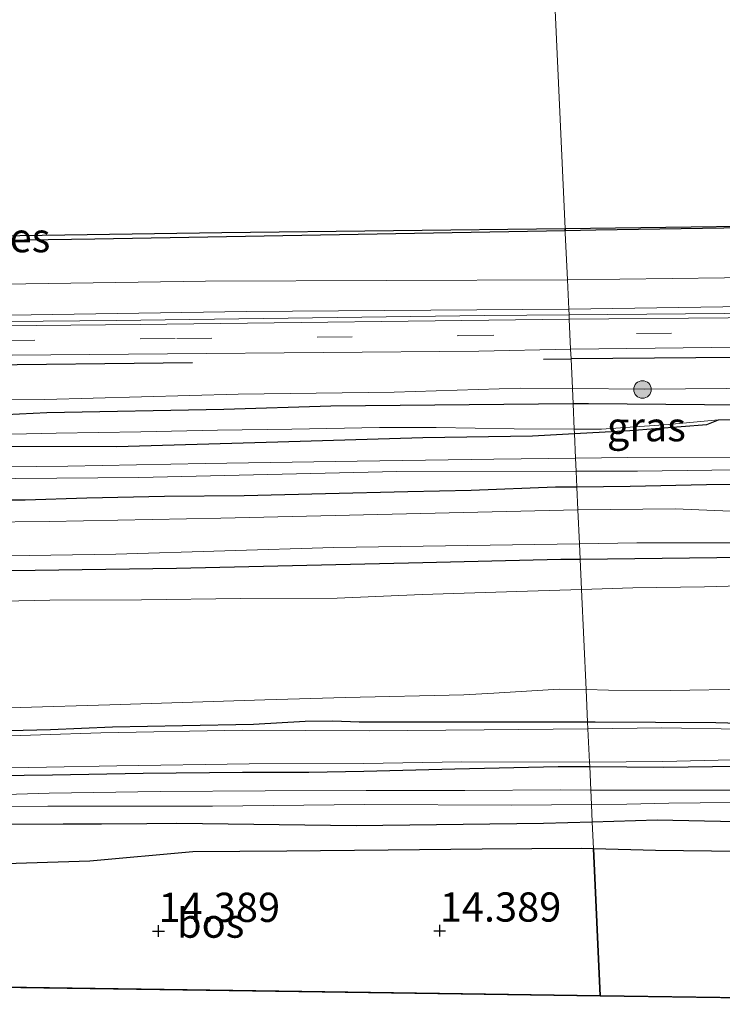
# Model space of a CAD drawing. Units: metres. Extents: x 139997 to 150010, y 389251 to 393751.
# Drawn here: x 146665 to 146725, y 389920 to 390004 of the extents above; entities that cross this region are included whole.
import ezdxf
from ezdxf.enums import TextEntityAlignment as Align

# ---------------------------------------------------------------- set-up
doc = ezdxf.new("R2010")
doc.units = ezdxf.units.M
doc.linetypes.add('VW-3-9_STREEP', pattern=[12, 3, -9])
doc.layers.get('0').update_dxf_attribs({"lineweight": 25})
for name, color, linetype, lineweight in [('B-ME-AL-OVERIG-L-B1', 7, 'Continuous', 18), ('B-ME-GR-BOMENRIJ-L-B1', 10, 'Continuous', 25), ('B-ME-GR-BOOM-S-B1', 93, 'Continuous', 18), ('B-ME-GR-BOS-GV-B6', 10, 'Continuous', 25), ('B-ME-GW-HOOGTEPUNT-S-B1', 10, 'Continuous', 25), ('B-ME-GW-INSTEEKWATERGANG-L-B1', 10, 'Continuous', 25), ('B-ME-GW-KRUINLIJN-L-B1', 93, 'Continuous', 18), ('B-ME-GW-TEENLIJN-L-B1', 93, 'Continuous', 18), ('B-ME-IE-GRASLAND-GV-B6', 93, 'Continuous', 18), ('B-ME-IE-HULPGEOMETRIE-L-B1', 53, 'Continuous', 18), ('B-ME-KG-KADASTRAAL-OPNAMEDTMGRENS-L-B1', 10, 'Continuous', 25), ('B-ME-OB-BESCHOEIING-GV-B6', 10, 'Continuous', 25), ('B-ME-OB-WATERLIJN-L-B1', 133, 'OB-WATERLIJN', 18), ('B-ME-OG-WATER-GV-B6', 153, 'Continuous', 18), ('B-ME-VH-VERH_SOORT-BITUMEN-GV-B6', 8, 'IE-TERREINAFSCHEIDING-NATUURLIJK-HOUTWAL', 18), ('B-ME-VH-VERH_SOORT-ONVERHARD-GV-B6', 8, 'Continuous', 18), ('B-ME-VW-MARKERING-39STREEP-015-L-B1', 255, 'VW-3-9_STREEP', 18)]:
    doc.layers.add(name, color=color, linetype=linetype, lineweight=lineweight)
doc.styles.add('NLCS-ISO', font='NLCS-ISO.TTF')
doc.linetypes.add('IE-TERREINAFSCHEIDING-NATUURLIJK-HOUTWAL', pattern='A,7,-1.5,[67,NLCS.SHX,S=0.75,R=45,X=0,Y=0],-1.5,7,-1.5,[70,NLCS.SHX,S=0.75,R=0,X=0,Y=0],-1.5', length=20)
doc.linetypes.add('OB-WATERLIJN', pattern='A,10,[32,NLCS.SHX,S=2,R=0,X=0,Y=0],-12', length=22)

# ---------------------------------------------------------------- blocks, each defined once
blk = doc.blocks.new('boom')
blk.add_hatch(color=256).paths.add_polyline_path([(-0.75, 0, 1), (0.75, 0, 1)])
blk.add_circle((0, 0), 0.75)
blk = doc.blocks.new('hoogtepunt')
for p, q in [((-0.5, 0), (0.5, 0)), ((0, 0.5), (0, -0.5))]:
    blk.add_line(p, q)

msp = doc.modelspace()

# ---------------------------------------------------------------- linework, layer by layer
at = {"layer": 'B-ME-AL-OVERIG-L-B1'}
for points in [[(146347.697, 389974.553, 15.969), (146358.746, 389974.65, 15.973), (146371.419, 389974.843, 16.002), (146384.309, 389975.029, 16.058), (146409.468, 389975.456, 16.022), (146412.543, 389975.508, 16.017), (146431.564, 389975.732, 16.013), (146440.423, 389975.835, 15.964), (146459.684, 389976.06, 15.856), (146472.153, 389976.214, 15.902), (146487.844, 389976.378, 15.888), (146516.049, 389976.613, 15.933), (146547.876, 389976.901, 16.1), (146566.399, 389977.148, 16.126), (146585.149, 389977.404, 16.082), (146610.353, 389977.53, 16.058), (146641.583, 389977.853, 16.076), (146672.852, 389978.147, 16.161), (146704.385, 389978.575, 16.118), (146711.628, 389978.636, 16.114)], [(146711.628, 389978.636, 16.114), (146744.832, 389978.917, 16.098), (146773.023, 389979.246, 16.098), (146782.586, 389979.334, 16.029), (146788.891, 389979.367, 16.031), (146798.386, 389979.21, 16.04), (146801.569, 389979.07, 16.027), (146807.755, 389978.714, 15.952), (146811.085, 389978.411, 15.971), (146817.336, 389977.835, 15.971), (146820.507, 389977.682, 15.986), (146823.442, 389977.561, 15.957), (146826.685, 389977.448, 15.957), (146833.772, 389977.293, 15.948), (146839.87, 389977.368, 15.833), (146848.14, 389977.549, 15.844), (146863.625, 389977.775, 15.871), (146872.892, 389977.842, 15.886), (146884.513, 389978.017, 15.867), (146890.388, 389978.27, 15.861), (146892.826, 389978.504, 15.869), (146895.776, 389978.686, 15.927), (146898.759, 389978.674, 15.922), (146900.905, 389978.584, 16.047)]]:
    msp.add_polyline3d(points, dxfattribs=at)
at = {"layer": 'B-ME-GR-BOMENRIJ-L-B1'}
msp.add_line((146709.452, 389974.837, 16.094), (146711.801, 389974.856, 16.089), dxfattribs=at)
for points in [[(146922.13, 389929.05, 14.997), (146922.134, 389936.659, 15.103), (146920.498, 389944.119, 15.263), (146918.606, 389952.186, 15.503), (146914.329, 389967.463, 15.869), (146908.611, 389974.793, 16.065), (146903.404, 389974.66, 15.988), (146897.74, 389973.888, 16.001), (146885.339, 389974.058, 15.965), (146868.892, 389974.105, 15.929), (146852.178, 389973.854, 15.846), (146828.592, 389973.56, 15.852), (146812.834, 389974.183, 15.959), (146789.923, 389975.557, 15.959), (146780.201, 389975.403, 16.051), (146766.262, 389975.063, 16.029), (146749.9, 389975.184, 16.031), (146729.638, 389974.996, 16.053), (146711.801, 389974.856, 16.089)], [(146347.89, 389970.262, 15.861), (146366.517, 389970.77, 15.906), (146377.018, 389970.823, 15.989), (146387.437, 389970.911, 16.054), (146407.98, 389970.962, 15.96), (146428.766, 389971.312, 15.91), (146448.985, 389971.488, 15.883), (146468.88, 389971.591, 15.879), (146489.153, 389971.9, 15.889), (146508.587, 389972.265, 15.889), (146538.856, 389972.552, 15.978), (146568.772, 389973.011, 16.025), (146598.556, 389973.4, 16.053), (146609.179, 389973.5, 16.051), (146629.099, 389973.788, 16.043), (146659.34, 389974.325, 16.083), (146679.393, 389974.55, 16.031)], [(146773.611, 389972.143, 15.49), (146765.882, 389971.769, 15.439), (146743.951, 389972.449, 15.621), (146736.842, 389970.875, 15.087), (146729.864, 389970.873, 15.287), (146713.297, 389971.018, 15.506), (146711.977, 389971.005, 15.499)], [(146711.977, 389971.005, 15.499), (146691.217, 389970.799, 15.391), (146682.065, 389970.509, 15.283), (146666.894, 389970.243, 15.261), (146649.323, 389969.383, 14.91), (146642.113, 389969.687, 15.049), (146635.69, 389969.49, 15.051), (146629.064, 389969.809, 15.344), (146623.493, 389969.619, 15.376)]]:
    msp.add_polyline3d(points, dxfattribs=at)
at = {"layer": 'B-ME-GR-BOS-GV-B6'}
for points in [[(146714.293, 389920.337, 14.59), (146647.44, 389921.294, 14.15), (146647.148, 389926.814, 14.175), (146646.748, 389928.584, 14.181), (146645.402, 389929.168, 14.185), (146646.299, 389929.696, 14.377), (146648.485, 389930.961, 14.377), (146650.176, 389931.458, 14.377), (146653.367, 389931.543, 14.377), (146660.636, 389931.568, 14.381), (146670.585, 389931.893, 14.411), (146679.417, 389932.698, 14.347), (146687.454, 389932.738, 14.349), (146696.149, 389932.825, 14.363), (146704.202, 389932.92, 14.381), (146712.71, 389932.96, 14.393), (146713.717, 389932.936, 14.393), (146714.293, 389920.337, 14.59)], [(146765.475, 389919.605, 14.926), (146714.293, 389920.337, 14.59), (146713.717, 389932.936, 14.393), (146719.043, 389932.812, 14.395), (146726.232, 389932.725, 14.425), (146732.148, 389932.502, 14.448), (146739.259, 389932.251, 14.462), (146743.915, 389931.489, 14.462), (146748.992, 389930.369, 14.502), (146754.38, 389928.72, 14.522), (146758.911, 389926.434, 14.533), (146762.438, 389924.186, 14.547), (146764.099, 389922.507, 14.696), (146765.471, 389919.622, 14.928), (146765.475, 389919.605, 14.926)]]:
    msp.add_polyline3d(points, dxfattribs=at)
at = {"layer": 'B-ME-GW-INSTEEKWATERGANG-L-B1'}
msp.add_line((146724.434, 389969.622, 14.841), (146729.826, 389969.733, 14.738), dxfattribs=at)
for points in [[(146712.093, 389968.473, 14.641), (146716.83, 389968.728, 14.683), (146723.428, 389969.237, 14.817), (146724.434, 389969.622, 14.841)], [(146662.194, 389967.387, 14.324), (146672.863, 389967.343, 14.271), (146686.702, 389967.752, 14.578), (146699.107, 389968.121, 14.637), (146708.501, 389968.28, 14.609), (146712.093, 389968.473, 14.641)], [(146735.617, 389964.437, 14.462), (146731.703, 389964.192, 14.627), (146728.96, 389964.119, 14.69), (146723.39, 389964.059, 14.756), (146716.876, 389963.938, 14.748), (146712.303, 389963.885, 14.692)], [(146712.303, 389963.885, 14.692), (146710.474, 389963.864, 14.669), (146703.255, 389963.595, 14.617), (146697.815, 389963.466, 14.586), (146690.781, 389963.308, 14.655), (146683.808, 389963.14, 14.685), (146676.972, 389963.082, 14.653), (146670.336, 389962.926, 14.613), (146665.039, 389962.77, 14.615), (146659.225, 389962.746, 14.548)], [(146655.806, 389956.622, 14.345), (146678.017, 389956.942, 14.375), (146699.096, 389957.427, 14.48), (146710.917, 389957.703, 14.543), (146712.584, 389957.723, 14.514)], [(146712.584, 389957.723, 14.514), (146724.289, 389957.863, 14.312), (146729.645, 389957.973, 14.292), (146736.189, 389957.324, 14.189), (146739.195, 389956.647, 14.102), (146740.614, 389956.405, 14.165), (146743.43, 389956.017, 14.215), (146748.947, 389955.141, 14.161), (146754.548, 389953.8, 14.165), (146763.015, 389951.254, 14.157), (146770.478, 389948.211, 14.149), (146776.348, 389945.783, 14.171), (146781.19, 389943.177, 14.254), (146785.547, 389940.437, 14.314), (146789.284, 389938.045, 14.299), (146791.991, 389936.272, 14.358), (146794.235, 389934.618, 14.397), (146797.124, 389932.292, 14.265), (146798.847, 389930.87, 14.282), (146802.121, 389927.788, 14.392), (146806.32, 389923.817, 14.397), (146808.845, 389920.953, 14.424)], [(146713.222, 389943.768, 14.188), (146702.154, 389943.748, 14.244), (146693.654, 389943.768, 14.244), (146691.408, 389943.851, 14.246), (146689.02, 389943.804, 14.244), (146684.606, 389943.549, 14.266), (146678.514, 389943.434, 14.266), (146672.544, 389943.327, 14.258), (146667.212, 389943.095, 14.256), (146662.512, 389942.981, 14.234)], [(146790.876, 389919.949, 14.261), (146789.176, 389921.591, 14.186), (146787.38, 389923.13, 14.186), (146783.978, 389925.543, 14.226), (146780.539, 389927.836, 14.246), (146777.211, 389930.076, 14.337), (146769.787, 389934.351, 14.27), (146764.176, 389936.864, 14.324), (146757.228, 389939.531, 14.343), (146750.044, 389941.281, 14.347), (146743.714, 389942.501, 14.294), (146737.584, 389943.325, 14.256), (146733.386, 389943.431, 14.26), (146724.208, 389943.705, 14.26), (146713.855, 389943.769, 14.185), (146713.222, 389943.768, 14.188)], [(146660.119, 389939.156, 14.048), (146667.387, 389939.25, 14.129), (146675.153, 389939.396, 14.213), (146683.65, 389939.479, 14.211), (146689.333, 389939.468, 14.124), (146694.061, 389939.559, 14.139), (146701.837, 389939.762, 14.244), (146710.695, 389939.97, 14.264), (146713.397, 389939.951, 14.265)], [(146713.397, 389939.951, 14.265), (146719.753, 389939.907, 14.266), (146726, 389939.983, 14.264)], [(146713.614, 389935.199, 14.3), (146709.438, 389935.072, 14.308), (146693.398, 389934.881, 14.266), (146678.037, 389935.081, 14.253), (146675.474, 389935.067, 14.26), (146671.599, 389935.031, 14.24), (146668.295, 389935.019, 14.262), (146662.167, 389935, 14.262)], [(146728.66, 389935.155, 14.369), (146719.178, 389935.369, 14.29), (146713.614, 389935.199, 14.3)]]:
    msp.add_polyline3d(points, dxfattribs=at)
at = {"layer": 'B-ME-GW-KRUINLIJN-L-B1'}
for points in [[(146711.918, 389972.305, 15.872), (146718.125, 389972.255, 15.869), (146725.073, 389972.331, 15.841), (146732.97, 389972.591, 15.853), (146739.256, 389972.741, 15.847), (146746.398, 389972.81, 15.839), (146752.773, 389972.883, 15.825), (146760.809, 389972.898, 15.803), (146768.072, 389972.738, 15.734), (146777.954, 389972.751, 15.74), (146783.057, 389973.066, 15.769)], [(146650.957, 389971.418, 15.724), (146666.749, 389971.374, 15.736), (146683.288, 389971.841, 15.809), (146696.648, 389972.016, 15.869), (146707.443, 389972.341, 15.875), (146711.918, 389972.305, 15.872)]]:
    msp.add_polyline3d(points, dxfattribs=at)
at = {"layer": 'B-ME-GW-TEENLIJN-L-B1'}
for points in [[(146712.076, 389968.844, 14.584), (146714.403, 389968.836, 14.588), (146720.147, 389969.243, 14.689), (146724.434, 389969.622, 14.841)], [(146661.3, 389968.352, 14.465), (146667.711, 389968.502, 14.528), (146674.969, 389968.595, 14.492), (146681.51, 389968.752, 14.421), (146687.885, 389968.827, 14.459), (146695.409, 389968.988, 14.53), (146700.241, 389968.992, 14.568), (146706.919, 389968.863, 14.574), (146712.076, 389968.844, 14.584)]]:
    msp.add_polyline3d(points, dxfattribs=at)
at = {"layer": 'B-ME-IE-GRASLAND-GV-B6'}
for points in [[(146814.306, 389980.988, 16.041), (146804.492, 389981.614, 16.066), (146797.368, 389982.136, 16.066), (146792.519, 389982.336, 16.041), (146780.973, 389982.287, 16.041), (146763.738, 389982.233, 16.041), (146743.517, 389981.962, 16.062), (146724.947, 389981.798, 16.083), (146711.493, 389981.619, 15.985), (146711.309, 389985.652, 15.574), (146711.3, 389985.822, 15.57), (146713.931, 389985.866, 15.573), (146728.543, 389986.11, 15.559), (146740.882, 389986.23, 15.569), (146756.489, 389986.452, 15.607), (146772.088, 389986.673, 15.579), (146775.066, 389986.788, 15.573), (146789.056, 389987.02, 15.518), (146793.702, 389986.987, 15.488), (146795.444, 389986.967, 15.484), (146796.991, 389986.861, 15.505), (146803.798, 389986.148, 15.508), (146817.772, 389984.43, 15.469)], [(146638.932, 389984.638, 15.516), (146671.03, 389985.111, 15.511), (146711.3, 389985.822, 15.57), (146711.309, 389985.652, 15.574), (146711.493, 389981.619, 15.985)], [(146711.493, 389981.619, 15.985), (146680.497, 389981.495, 15.861), (146643.947, 389980.963, 15.852), (146631.596, 389982.919, 15.798), (146625.185, 389982.326, 15.949), (146597.749, 389982.396, 15.697), (146592.609, 389980.532, 15.827), (146567.617, 389980.162, 15.848), (146541.149, 389979.898, 15.836), (146510.071, 389979.337, 15.782), (146481.857, 389978.952, 15.832), (146457.597, 389978.825, 15.836), (146432.287, 389978.405, 15.881), (146399.894, 389977.734, 15.819), (146373.066, 389977.516, 15.72), (146347.572, 389977.308, 15.625)], [(146820.78, 389977.412, 16.091), (146813.769, 389977.847, 16.096), (146801.708, 389978.678, 16.125), (146793.361, 389978.96, 16.146), (146783.452, 389978.98, 16.15), (146766.18, 389978.812, 16.15), (146749.879, 389978.628, 16.158), (146725.256, 389978.368, 16.162), (146711.646, 389978.263, 16.056), (146711.628, 389978.636, 16.114), (146711.608, 389979.097, 16.044), (146728.579, 389979.371, 16.15), (146748.083, 389979.305, 16.137), (146768.353, 389979.616, 16.137), (146789.962, 389979.736, 16.133), (146798.351, 389979.728, 16.116), (146806.393, 389979.352, 16.104), (146817.117, 389978.671, 16.087)], [(146347.687, 389974.759, 15.78), (146378.513, 389975.135, 15.948), (146388.043, 389975.234, 15.97), (146400.177, 389975.36, 15.999), (146411.189, 389975.625, 15.989), (146422.205, 389975.757, 15.979), (146438.137, 389975.998, 15.964), (146447.742, 389975.989, 15.955), (146474.891, 389976.562, 15.923), (146508.931, 389976.945, 15.848), (146543.71, 389977.368, 15.915), (146573.229, 389977.713, 15.956), (146603.396, 389977.939, 15.919), (146634.804, 389978.334, 15.919), (146658.183, 389978.502, 15.944), (146683.993, 389978.919, 15.948), (146711.608, 389979.097, 16.044), (146711.628, 389978.636, 16.114)], [(146711.628, 389978.636, 16.114), (146711.646, 389978.263, 16.056), (146674.904, 389977.795, 15.952), (146642.239, 389977.48, 15.936), (146610.192, 389977.143, 15.915), (146567.557, 389976.711, 16.048), (146535.419, 389976.424, 15.952), (146503.96, 389976.055, 15.906), (146474.42, 389975.713, 15.919), (146442.36, 389975.371, 15.977), (146408.613, 389974.886, 16.031), (146370.435, 389974.343, 15.931), (146347.715, 389974.145, 15.872)], [(146725.073, 389972.331, 15.841), (146718.125, 389972.255, 15.869), (146711.918, 389972.305, 15.872), (146711.801, 389974.856, 16.089), (146711.764, 389975.675, 16.077), (146740.741, 389976.03, 16.158)], [(146347.833, 389971.521, 15.884), (146369.771, 389971.76, 16.002), (146402.877, 389972.253, 16.031), (146429.72, 389972.666, 16.031), (146467.234, 389973.094, 15.973), (146506.261, 389973.565, 15.936), (146542.56, 389973.964, 16.035), (146572.129, 389974.249, 16.06), (146616.232, 389974.713, 15.973), (146643.92, 389974.987, 15.973), (146677.247, 389975.299, 16.01), (146703.908, 389975.52, 16.048), (146711.764, 389975.675, 16.077), (146711.801, 389974.856, 16.089), (146711.918, 389972.305, 15.872)], [(146711.918, 389972.305, 15.872), (146718.125, 389972.255, 15.869), (146725.073, 389972.331, 15.841), (146732.97, 389972.591, 15.853), (146739.256, 389972.741, 15.847), (146746.398, 389972.81, 15.839), (146752.773, 389972.883, 15.825), (146760.809, 389972.898, 15.803), (146768.072, 389972.738, 15.734), (146777.954, 389972.751, 15.74), (146783.057, 389973.066, 15.769), (146778.993, 389970.54, 14.768), (146770.382, 389970.139, 14.617), (146761.692, 389970.315, 14.568), (146754.084, 389970.291, 14.55), (146746.202, 389970.114, 14.702), (146736.531, 389970.013, 14.639), (146729.826, 389969.733, 14.738), (146724.434, 389969.622, 14.841), (146720.147, 389969.243, 14.689), (146714.403, 389968.836, 14.588), (146712.076, 389968.844, 14.584), (146711.977, 389971.005, 15.499), (146711.918, 389972.305, 15.872)], [(146711.918, 389972.305, 15.872), (146707.443, 389972.341, 15.875), (146696.648, 389972.016, 15.869), (146683.288, 389971.841, 15.809), (146666.749, 389971.374, 15.736), (146650.957, 389971.418, 15.724)], [(146650.957, 389971.418, 15.724), (146666.749, 389971.374, 15.736), (146683.288, 389971.841, 15.809), (146696.648, 389972.016, 15.869), (146707.443, 389972.341, 15.875), (146711.918, 389972.305, 15.872)], [(146711.918, 389972.305, 15.872), (146711.977, 389971.005, 15.499), (146712.076, 389968.844, 14.584), (146706.919, 389968.863, 14.574), (146700.241, 389968.992, 14.568), (146695.409, 389968.988, 14.53), (146687.885, 389968.827, 14.459), (146681.51, 389968.752, 14.421), (146674.969, 389968.595, 14.492), (146667.711, 389968.502, 14.528), (146661.3, 389968.352, 14.465)], [(146724.434, 389969.622, 14.841), (146723.428, 389969.237, 14.817), (146716.83, 389968.728, 14.683), (146712.093, 389968.473, 14.641), (146712.076, 389968.844, 14.584), (146714.403, 389968.836, 14.588), (146720.147, 389969.243, 14.689), (146724.434, 389969.622, 14.841)], [(146726.931, 389966.429, 13.28), (146716.649, 389966.398, 13.28), (146712.19, 389966.349, 13.28), (146712.093, 389968.473, 14.641), (146716.83, 389968.728, 14.683), (146723.428, 389969.237, 14.817), (146724.434, 389969.622, 14.841), (146729.826, 389969.733, 14.738)], [(146662.194, 389967.387, 14.324), (146672.863, 389967.343, 14.271), (146686.702, 389967.752, 14.578), (146699.107, 389968.121, 14.637), (146708.501, 389968.28, 14.609), (146712.093, 389968.473, 14.641), (146712.19, 389966.349, 13.28), (146705.179, 389966.273, 13.28), (146693.481, 389966.086, 13.28), (146680.465, 389965.901, 13.28), (146668.71, 389965.661, 13.28), (146657.795, 389965.546, 13.28)], [(146661.3, 389968.352, 14.465), (146667.711, 389968.502, 14.528), (146674.969, 389968.595, 14.492), (146681.51, 389968.752, 14.421), (146687.885, 389968.827, 14.459), (146695.409, 389968.988, 14.53), (146700.241, 389968.992, 14.568), (146706.919, 389968.863, 14.574), (146712.076, 389968.844, 14.584), (146712.093, 389968.473, 14.641)], [(146712.093, 389968.473, 14.641), (146708.501, 389968.28, 14.609), (146699.107, 389968.121, 14.637), (146686.702, 389967.752, 14.578), (146672.863, 389967.343, 14.271), (146662.194, 389967.387, 14.324)], [(146650.146, 389964.51, 13.28), (146674.776, 389964.698, 13.28), (146696.888, 389965.213, 13.28), (146712.241, 389965.229, 13.28), (146712.303, 389963.885, 14.692)], [(146728.96, 389964.119, 14.69), (146723.39, 389964.059, 14.756), (146716.876, 389963.938, 14.748), (146712.303, 389963.885, 14.692), (146712.241, 389965.229, 13.28), (146717.487, 389965.234, 13.28), (146732.325, 389965.442, 13.28)], [(146712.303, 389963.885, 14.692), (146712.393, 389961.922, 14.634), (146681.818, 389961.229, 14.638), (146667.11, 389960.93, 14.613), (146655.361, 389960.824, 14.609)], [(146712.303, 389963.885, 14.692), (146710.474, 389963.864, 14.669), (146703.255, 389963.595, 14.617), (146697.815, 389963.466, 14.586), (146690.781, 389963.308, 14.655), (146683.808, 389963.14, 14.685), (146676.972, 389963.082, 14.653), (146670.336, 389962.926, 14.613), (146665.039, 389962.77, 14.615), (146659.225, 389962.746, 14.548)], [(146659.225, 389962.746, 14.548), (146665.039, 389962.77, 14.615), (146670.336, 389962.926, 14.613), (146676.972, 389963.082, 14.653), (146683.808, 389963.14, 14.685), (146690.781, 389963.308, 14.655), (146697.815, 389963.466, 14.586), (146703.255, 389963.595, 14.617), (146710.474, 389963.864, 14.669), (146712.303, 389963.885, 14.692)], [(146728.201, 389961.698, 14.633), (146720.73, 389962.028, 14.779), (146712.393, 389961.922, 14.634), (146712.303, 389963.885, 14.692), (146716.876, 389963.938, 14.748), (146723.39, 389964.059, 14.756), (146728.96, 389964.119, 14.69)], [(146657.938, 389957.907, 14.476), (146672.824, 389958.133, 14.48), (146691.477, 389958.714, 14.538), (146712.525, 389959.031, 14.543), (146712.584, 389957.723, 14.514)], [(146729.645, 389957.973, 14.292), (146724.289, 389957.863, 14.312), (146712.584, 389957.723, 14.514), (146712.525, 389959.031, 14.543), (146717.43, 389959.118, 14.674), (146725.727, 389959.11, 14.608)], [(146712.584, 389957.723, 14.514), (146710.917, 389957.703, 14.543), (146699.096, 389957.427, 14.48), (146678.017, 389956.942, 14.375), (146655.806, 389956.622, 14.345)], [(146655.806, 389956.622, 14.345), (146678.017, 389956.942, 14.375), (146699.096, 389957.427, 14.48), (146710.917, 389957.703, 14.543), (146712.584, 389957.723, 14.514), (146712.703, 389955.118, 12.577), (146708.071, 389954.965, 12.577), (146699.045, 389954.688, 12.577), (146691.764, 389954.379, 12.577), (146683.493, 389954.35, 12.577), (146675.027, 389954.215, 12.577), (146667.17, 389954.195, 12.577), (146660.498, 389954.051, 12.577)], [(146729.341, 389955.526, 12.577), (146723.235, 389955.344, 12.577), (146717.106, 389955.263, 12.577), (146712.703, 389955.118, 12.577), (146712.584, 389957.723, 14.514), (146724.289, 389957.863, 14.312), (146729.645, 389957.973, 14.292)], [(146658.133, 389944.793, 12.576), (146664.626, 389944.998, 12.576), (146672.304, 389945.231, 12.576), (146685.576, 389945.671, 12.576), (146692.49, 389945.86, 12.576), (146702.608, 389946.097, 12.576), (146705.186, 389946.249, 12.576), (146710.78, 389946.58, 12.577), (146713.095, 389946.54, 12.577), (146713.222, 389943.768, 14.188)], [(146733.386, 389943.431, 14.26), (146724.208, 389943.705, 14.26), (146713.855, 389943.769, 14.185), (146713.222, 389943.768, 14.188), (146713.095, 389946.54, 12.577), (146715.011, 389946.507, 12.577), (146720.326, 389946.472, 12.577), (146726.909, 389946.581, 12.577)], [(146713.222, 389943.768, 14.188), (146713.249, 389943.183, 14.11), (146704.364, 389943.112, 14.172), (146694.522, 389943.002, 14.197), (146683.672, 389943.073, 14.206), (146671.539, 389942.83, 14.206), (146661.164, 389942.5, 14.206)], [(146662.512, 389942.981, 14.234), (146667.212, 389943.095, 14.256), (146672.544, 389943.327, 14.258), (146678.514, 389943.434, 14.266), (146684.606, 389943.549, 14.266), (146689.02, 389943.804, 14.244), (146691.408, 389943.851, 14.246), (146693.654, 389943.768, 14.244), (146702.154, 389943.748, 14.244), (146713.222, 389943.768, 14.188)], [(146713.222, 389943.768, 14.188), (146702.154, 389943.748, 14.244), (146693.654, 389943.768, 14.244), (146691.408, 389943.851, 14.246), (146689.02, 389943.804, 14.244), (146684.606, 389943.549, 14.266), (146678.514, 389943.434, 14.266), (146672.544, 389943.327, 14.258), (146667.212, 389943.095, 14.256), (146662.512, 389942.981, 14.234)], [(146726.343, 389943.155, 14.298), (146719.572, 389943.265, 14.294), (146713.249, 389943.183, 14.11), (146713.222, 389943.768, 14.188), (146713.855, 389943.769, 14.185), (146724.208, 389943.705, 14.26), (146733.386, 389943.431, 14.26)], [(146713.397, 389939.951, 14.265), (146713.488, 389937.945, 13.335), (146710.885, 389937.957, 13.335), (146702.713, 389937.921, 13.335), (146694.256, 389937.904, 13.335), (146685.594, 389937.876, 13.335), (146676.625, 389937.812, 13.335), (146667.114, 389937.666, 13.335), (146658.727, 389937.412, 13.335)], [(146660.823, 389939.797, 14.143), (146672.907, 389940.02, 14.143), (146684.245, 389940.176, 14.143), (146694.032, 389940.224, 14.143), (146702.434, 389940.375, 14.235), (146713.379, 389940.343, 14.235), (146713.397, 389939.951, 14.265), (146710.695, 389939.97, 14.264), (146701.837, 389939.762, 14.244), (146694.061, 389939.559, 14.139), (146689.333, 389939.468, 14.124), (146683.65, 389939.479, 14.211), (146675.153, 389939.396, 14.213), (146667.387, 389939.25, 14.129), (146660.119, 389939.156, 14.048)], [(146660.119, 389939.156, 14.048), (146667.387, 389939.25, 14.129), (146675.153, 389939.396, 14.213), (146683.65, 389939.479, 14.211), (146689.333, 389939.468, 14.124), (146694.061, 389939.559, 14.139), (146701.837, 389939.762, 14.244), (146710.695, 389939.97, 14.264), (146713.397, 389939.951, 14.265)], [(146726, 389939.983, 14.264), (146719.753, 389939.907, 14.266), (146713.397, 389939.951, 14.265), (146713.379, 389940.343, 14.235), (146719.673, 389940.379, 14.403), (146725.603, 389940.52, 14.403)], [(146713.397, 389939.951, 14.265), (146719.753, 389939.907, 14.266), (146726, 389939.983, 14.264)], [(146725.893, 389937.923, 13.335), (146721.177, 389937.94, 13.335), (146717.361, 389937.928, 13.335), (146713.488, 389937.945, 13.335), (146713.397, 389939.951, 14.265)], [(146655.254, 389936.454, 13.335), (146666.983, 389936.565, 13.335), (146681.084, 389936.563, 13.335), (146694.108, 389936.718, 13.335), (146706.705, 389936.663, 13.335), (146713.544, 389936.721, 13.335), (146713.614, 389935.199, 14.3), (146709.438, 389935.072, 14.308), (146693.398, 389934.881, 14.266), (146678.037, 389935.081, 14.253), (146675.474, 389935.067, 14.26), (146671.599, 389935.031, 14.24), (146668.295, 389935.019, 14.262), (146662.167, 389935, 14.262)], [(146728.66, 389935.155, 14.369), (146719.178, 389935.369, 14.29), (146713.614, 389935.199, 14.3), (146713.544, 389936.721, 13.335), (146716.577, 389936.746, 13.335), (146720.168, 389936.833, 13.335), (146725.537, 389936.892, 13.335)], [(146662.167, 389935, 14.262), (146668.295, 389935.019, 14.262), (146671.599, 389935.031, 14.24), (146675.474, 389935.067, 14.26), (146678.037, 389935.081, 14.253), (146693.398, 389934.881, 14.266), (146709.438, 389935.072, 14.308), (146713.614, 389935.199, 14.3), (146713.717, 389932.936, 14.393), (146712.71, 389932.96, 14.393), (146704.202, 389932.92, 14.381), (146696.149, 389932.825, 14.363), (146687.454, 389932.738, 14.349), (146679.417, 389932.698, 14.347), (146670.585, 389931.893, 14.411), (146660.636, 389931.568, 14.381)], [(146726.232, 389932.725, 14.425), (146719.043, 389932.812, 14.395), (146713.717, 389932.936, 14.393), (146713.614, 389935.199, 14.3), (146719.178, 389935.369, 14.29), (146728.66, 389935.155, 14.369)]]:
    msp.add_polyline3d(points, dxfattribs=at)
at = {"layer": 'B-ME-IE-HULPGEOMETRIE-L-B1'}
msp.add_polyline3d([(146710.152, 390010.961, 15.054), (146711.292, 389986.018, 15.054), (146711.3, 389985.822, 15.57), (146711.309, 389985.652, 15.574), (146711.493, 389981.619, 15.985), (146711.608, 389979.097, 16.044), (146711.628, 389978.636, 16.114), (146711.646, 389978.263, 16.056), (146711.705, 389976.978, 16.06), (146711.764, 389975.675, 16.077), (146711.801, 389974.856, 16.089), (146711.918, 389972.305, 15.872), (146711.977, 389971.005, 15.499), (146712.076, 389968.844, 14.584), (146712.093, 389968.473, 14.641), (146712.19, 389966.349, 13.28), (146712.241, 389965.229, 13.28), (146712.303, 389963.885, 14.692), (146712.393, 389961.922, 14.634), (146712.525, 389959.031, 14.543), (146712.584, 389957.723, 14.514), (146712.703, 389955.118, 12.577), (146713.095, 389946.54, 12.577), (146713.222, 389943.768, 14.188), (146713.249, 389943.183, 14.11), (146713.379, 389940.343, 14.235), (146713.397, 389939.951, 14.265), (146713.488, 389937.945, 13.335), (146713.544, 389936.721, 13.335), (146713.614, 389935.199, 14.3), (146713.717, 389932.936, 14.393), (146714.293, 389920.337, 14.59)], dxfattribs=at)
at = {"layer": 'B-ME-KG-KADASTRAAL-OPNAMEDTMGRENS-L-B1'}
for p, q in [((146647.44, 389921.294, 14.15), (146714.293, 389920.337, 14.59)), ((146714.293, 389920.337, 14.59), (146765.475, 389919.605, 14.926))]:
    msp.add_line(p, q, dxfattribs=at)
at = {"layer": 'B-ME-OB-BESCHOEIING-GV-B6'}
for points in [[(146817.772, 389984.43, 15.469), (146803.798, 389986.148, 15.508), (146796.991, 389986.861, 15.505), (146795.444, 389986.967, 15.484), (146793.702, 389986.987, 15.488), (146789.056, 389987.02, 15.518), (146775.066, 389986.788, 15.573), (146772.088, 389986.673, 15.579), (146756.489, 389986.452, 15.607), (146740.882, 389986.23, 15.569), (146728.543, 389986.11, 15.559), (146713.931, 389985.866, 15.573), (146711.3, 389985.822, 15.57), (146711.292, 389986.018, 15.054), (146737.187, 389986.368, 15.055), (146762.545, 389986.711, 15.055), (146789.531, 389987.19, 15.055), (146796.021, 389987.092, 15.055), (146796.986, 389987.026, 15.055), (146829.523, 389983.227, 15.055)], [(146711.3, 389985.822, 15.57), (146671.03, 389985.111, 15.511), (146638.932, 389984.638, 15.516), (146625.288, 389984.431, 15.676), (146623.133, 389984.488, 15.611), (146621.493, 389984.406, 15.341), (146619.803, 389984.376, 14.989), (146617.622, 389984.353, 14.971), (146617.645, 389984.757, 14.992), (146621.56, 389984.881, 14.986), (146647.265, 389985.168, 15.054), (146681.897, 389985.674, 15.054), (146711.292, 389986.018, 15.054), (146711.3, 389985.822, 15.57)]]:
    msp.add_polyline3d(points, dxfattribs=at)
at = {"layer": 'B-ME-OB-WATERLIJN-L-B1'}
for points in [[(146711.292, 389986.018, 15.054), (146737.187, 389986.368, 15.055), (146762.545, 389986.711, 15.055), (146789.531, 389987.19, 15.055), (146796.021, 389987.092, 15.055), (146796.986, 389987.026, 15.055), (146829.523, 389983.227, 15.055)], [(146647.265, 389985.168, 15.054), (146681.897, 389985.674, 15.054), (146711.292, 389986.018, 15.054)]]:
    msp.add_polyline3d(points, dxfattribs=at)
at = {"layer": 'B-ME-OG-WATER-GV-B6'}
for points in [[(146829.523, 389983.227, 15.055), (146796.986, 389987.026, 15.055), (146796.021, 389987.092, 15.055), (146789.531, 389987.19, 15.055), (146762.545, 389986.711, 15.055), (146737.187, 389986.368, 15.055), (146711.292, 389986.018, 15.054), (146710.152, 390010.961, 15.054), (146736.486, 390011.375, 15.054), (146763.515, 390011.799, 15.055), (146804.312, 390012.353, 15.055), (146848.745, 390012.921, 15.055)], [(146642.266, 390010.059, 15.054), (146678.905, 390010.5, 15.054), (146704.837, 390010.89, 15.054), (146710.152, 390010.961, 15.054), (146711.292, 389986.018, 15.054), (146681.897, 389985.674, 15.054), (146647.265, 389985.168, 15.054)], [(146823.896, 389966.744, 13.43), (146789.036, 389966.33, 13.279), (146784.054, 389966.285, 13.28), (146779.523, 389966.243, 13.28), (146767.415, 389966.168, 13.28), (146756.53, 389965.822, 13.28), (146745.872, 389965.479, 13.28), (146732.325, 389965.442, 13.28), (146717.487, 389965.234, 13.28), (146712.241, 389965.229, 13.28), (146712.19, 389966.349, 13.28), (146716.649, 389966.398, 13.28), (146726.931, 389966.429, 13.28), (146733.911, 389966.563, 13.28), (146744.01, 389966.558, 13.28), (146752.206, 389966.793, 13.28), (146759.921, 389966.931, 13.28), (146769.716, 389967.195, 13.28), (146779.52, 389967.301, 13.28), (146784.046, 389967.296, 13.28), (146788.68, 389967.29, 13.279), (146823.91, 389967.728, 13.432)], [(146657.795, 389965.546, 13.28), (146668.71, 389965.661, 13.28), (146680.465, 389965.901, 13.28), (146693.481, 389966.086, 13.28), (146705.179, 389966.273, 13.28), (146712.19, 389966.349, 13.28), (146712.241, 389965.229, 13.28)], [(146712.241, 389965.229, 13.28), (146696.888, 389965.213, 13.28), (146674.776, 389964.698, 13.28), (146650.146, 389964.51, 13.28)], [(146660.498, 389954.051, 12.577), (146667.17, 389954.195, 12.577), (146675.027, 389954.215, 12.577), (146683.493, 389954.35, 12.577), (146691.764, 389954.379, 12.577), (146699.045, 389954.688, 12.577), (146708.071, 389954.965, 12.577), (146712.703, 389955.118, 12.577), (146713.095, 389946.54, 12.577)], [(146726.909, 389946.581, 12.577), (146720.326, 389946.472, 12.577), (146715.011, 389946.507, 12.577), (146713.095, 389946.54, 12.577), (146712.703, 389955.118, 12.577), (146717.106, 389955.263, 12.577), (146723.235, 389955.344, 12.577), (146729.341, 389955.526, 12.577)], [(146713.095, 389946.54, 12.577), (146710.78, 389946.58, 12.577), (146705.186, 389946.249, 12.576), (146702.608, 389946.097, 12.576), (146692.49, 389945.86, 12.576), (146685.576, 389945.671, 12.576), (146672.304, 389945.231, 12.576), (146664.626, 389944.998, 12.576), (146658.133, 389944.793, 12.576)], [(146658.727, 389937.412, 13.335), (146667.114, 389937.666, 13.335), (146676.625, 389937.812, 13.335), (146685.594, 389937.876, 13.335), (146694.256, 389937.904, 13.335), (146702.713, 389937.921, 13.335), (146710.885, 389937.957, 13.335), (146713.488, 389937.945, 13.335), (146713.544, 389936.721, 13.335)], [(146713.544, 389936.721, 13.335), (146713.488, 389937.945, 13.335), (146717.361, 389937.928, 13.335), (146721.177, 389937.94, 13.335), (146725.893, 389937.923, 13.335)], [(146713.544, 389936.721, 13.335), (146706.705, 389936.663, 13.335), (146694.108, 389936.718, 13.335), (146681.084, 389936.563, 13.335), (146666.983, 389936.565, 13.335), (146655.254, 389936.454, 13.335)], [(146725.537, 389936.892, 13.335), (146720.168, 389936.833, 13.335), (146716.577, 389936.746, 13.335), (146713.544, 389936.721, 13.335)]]:
    msp.add_polyline3d(points, dxfattribs=at)
at = {"layer": 'B-ME-VH-VERH_SOORT-BITUMEN-GV-B6'}
for points in [[(146814.415, 389975.198, 16.116), (146801.781, 389976.116, 16.146), (146792.96, 389976.423, 16.146), (146774.63, 389976.333, 16.158), (146740.741, 389976.03, 16.158), (146711.764, 389975.675, 16.077), (146711.705, 389976.978, 16.06), (146711.646, 389978.263, 16.056), (146725.256, 389978.368, 16.162), (146749.879, 389978.628, 16.158), (146766.18, 389978.812, 16.15), (146783.452, 389978.98, 16.15), (146793.361, 389978.96, 16.146), (146801.708, 389978.678, 16.125), (146813.769, 389977.847, 16.096), (146820.78, 389977.412, 16.091)], [(146347.715, 389974.145, 15.872), (146370.435, 389974.343, 15.931), (146408.613, 389974.886, 16.031), (146442.36, 389975.371, 15.977), (146474.42, 389975.713, 15.919), (146503.96, 389976.055, 15.906), (146535.419, 389976.424, 15.952), (146567.557, 389976.711, 16.048), (146610.192, 389977.143, 15.915), (146642.239, 389977.48, 15.936), (146674.904, 389977.795, 15.952), (146711.646, 389978.263, 16.056)], [(146711.646, 389978.263, 16.056), (146711.705, 389976.978, 16.06), (146711.764, 389975.675, 16.077), (146703.908, 389975.52, 16.048), (146677.247, 389975.299, 16.01), (146643.92, 389974.987, 15.973), (146616.232, 389974.713, 15.973), (146572.129, 389974.249, 16.06), (146542.56, 389973.964, 16.035), (146506.261, 389973.565, 15.936), (146467.234, 389973.094, 15.973), (146429.72, 389972.666, 16.031), (146402.877, 389972.253, 16.031), (146369.771, 389971.76, 16.002), (146347.833, 389971.521, 15.884)]]:
    msp.add_polyline3d(points, dxfattribs=at)
at = {"layer": 'B-ME-VH-VERH_SOORT-ONVERHARD-GV-B6'}
for points in [[(146817.117, 389978.671, 16.087), (146806.393, 389979.352, 16.104), (146798.351, 389979.728, 16.116), (146789.962, 389979.736, 16.133), (146768.353, 389979.616, 16.137), (146748.083, 389979.305, 16.137), (146728.579, 389979.371, 16.15), (146711.608, 389979.097, 16.044), (146711.493, 389981.619, 15.985), (146724.947, 389981.798, 16.083), (146743.517, 389981.962, 16.062), (146763.738, 389982.233, 16.041), (146780.973, 389982.287, 16.041), (146792.519, 389982.336, 16.041), (146797.368, 389982.136, 16.066), (146804.492, 389981.614, 16.066), (146814.306, 389980.988, 16.041)], [(146347.572, 389977.308, 15.625), (146373.066, 389977.516, 15.72), (146399.894, 389977.734, 15.819), (146432.287, 389978.405, 15.881), (146457.597, 389978.825, 15.836), (146481.857, 389978.952, 15.832), (146510.071, 389979.337, 15.782), (146541.149, 389979.898, 15.836), (146567.617, 389980.162, 15.848), (146592.609, 389980.532, 15.827), (146618.278, 389980.704, 15.819), (146643.947, 389980.963, 15.852), (146680.497, 389981.495, 15.861), (146711.493, 389981.619, 15.985)], [(146711.493, 389981.619, 15.985), (146711.608, 389979.097, 16.044), (146683.993, 389978.919, 15.948), (146658.183, 389978.502, 15.944), (146634.804, 389978.334, 15.919), (146603.396, 389977.939, 15.919), (146573.229, 389977.713, 15.956), (146543.71, 389977.368, 15.915), (146508.931, 389976.945, 15.848), (146474.891, 389976.562, 15.923), (146447.742, 389975.989, 15.955), (146438.137, 389975.998, 15.964), (146422.205, 389975.757, 15.979), (146411.189, 389975.625, 15.989), (146400.177, 389975.36, 15.999), (146388.043, 389975.234, 15.97), (146378.513, 389975.135, 15.948), (146347.687, 389974.759, 15.78)], [(146655.361, 389960.824, 14.609), (146667.11, 389960.93, 14.613), (146681.818, 389961.229, 14.638), (146712.393, 389961.922, 14.634), (146712.525, 389959.031, 14.543)], [(146725.727, 389959.11, 14.608), (146717.43, 389959.118, 14.674), (146712.525, 389959.031, 14.543), (146712.393, 389961.922, 14.634), (146720.73, 389962.028, 14.779), (146728.201, 389961.698, 14.633)], [(146712.525, 389959.031, 14.543), (146691.477, 389958.714, 14.538), (146672.824, 389958.133, 14.48), (146657.938, 389957.907, 14.476)], [(146713.249, 389943.183, 14.11), (146713.379, 389940.343, 14.235), (146702.434, 389940.375, 14.235), (146694.032, 389940.224, 14.143), (146684.245, 389940.176, 14.143), (146672.907, 389940.02, 14.143), (146660.823, 389939.797, 14.143)], [(146661.164, 389942.5, 14.206), (146671.539, 389942.83, 14.206), (146683.672, 389943.073, 14.206), (146694.522, 389943.002, 14.197), (146704.364, 389943.112, 14.172), (146713.249, 389943.183, 14.11)], [(146713.249, 389943.183, 14.11), (146719.572, 389943.265, 14.294), (146726.343, 389943.155, 14.298)], [(146725.603, 389940.52, 14.403), (146719.673, 389940.379, 14.403), (146713.379, 389940.343, 14.235), (146713.249, 389943.183, 14.11)]]:
    msp.add_polyline3d(points, dxfattribs=at)
at = {"layer": 'B-ME-VW-MARKERING-39STREEP-015-L-B1'}
for points in [[(146886.828, 389976.381, 16.066), (146866.145, 389976.147, 16.058), (146829.952, 389975.711, 16.058), (146823.771, 389975.852, 16.066), (146814.885, 389976.479, 16.066), (146802.805, 389977.346, 16.079), (146796.893, 389977.617, 16.079), (146790.446, 389977.708, 16.1), (146781.8, 389977.672, 16.146), (146769.633, 389977.582, 16.15), (146756.477, 389977.426, 16.15), (146744.392, 389977.273, 16.15), (146711.705, 389976.978, 16.06)], [(146347.774, 389972.828, 15.914), (146370.453, 389973.137, 15.985), (146406.633, 389973.587, 16.06), (146430.733, 389973.893, 16.048), (146469.928, 389974.356, 15.944), (146503.06, 389974.725, 15.94), (146533.168, 389975.06, 15.973), (146557.42, 389975.32, 16.048), (146590.515, 389975.704, 15.973), (146620.74, 389976.016, 15.965), (146650.892, 389976.295, 15.965), (146678.049, 389976.595, 15.998), (146702.194, 389976.841, 16.06), (146711.705, 389976.978, 16.06)]]:
    msp.add_polyline3d(points, dxfattribs=at)

# ---------------------------------------------------------------- block references
at = {"layer": 'B-ME-GR-BOOM-S-B1', "rotation": 90}
msp.add_blockref('boom', (146717.921, 389972.238, 15.871), dxfattribs=at)
at = {"layer": 'B-ME-GW-HOOGTEPUNT-S-B1', "rotation": 90}
for p in [(146676.47, 389925.876, 14.389), (146676.47, 389925.876, 14.389), (146700.556, 389925.902, 14.389), (146700.556, 389925.902, 14.389)]:
    msp.add_blockref('hoogtepunt', p, dxfattribs=at)

# ---------------------------------------------------------------- texts
at = {"layer": 'B-ME-GR-BOS-GV-B6', "ltscale": 0.2, "style": 'NLCS-ISO'}
msp.add_text('bos', height=2.5, dxfattribs=at).set_placement((146680.9398, 389926.5522), align=Align.MIDDLE_CENTER)
at = {"layer": 'B-ME-GW-HOOGTEPUNT-S-B1', "ltscale": 0.2, "style": 'NLCS-ISO'}
for p in [(146676.47, 389925.876, 14.389), (146676.47, 389925.876, 14.389), (146700.556, 389925.902, 14.389), (146700.556, 389925.902, 14.389)]:
    msp.add_text('14.389', height=2.5, dxfattribs=at).set_placement(p, align=Align.BOTTOM_LEFT)
at = {"layer": 'B-ME-IE-GRASLAND-GV-B6', "ltscale": 0.2, "style": 'NLCS-ISO'}
msp.add_text('gras', height=2.5, dxfattribs=at).set_placement((146718.255, 389969.0475), align=Align.MIDDLE_CENTER)
at = {"layer": 'B-ME-OB-BESCHOEIING-GV-B6', "ltscale": 0.2, "style": 'NLCS-ISO'}
msp.add_text('bes', height=2.5, dxfattribs=at).set_placement((146664.4122, 389985.2303), align=Align.MIDDLE_CENTER)

doc.saveas('drawing.dxf')
